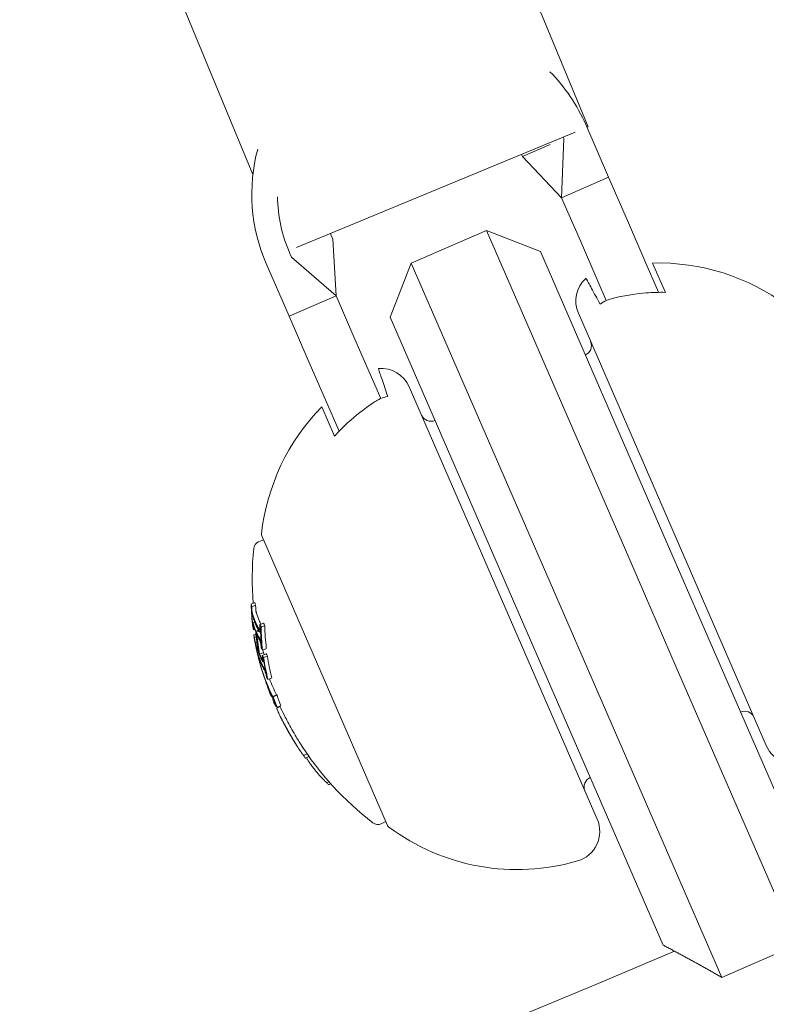
# Model space of a CAD drawing. Units: millimetres. Extents: x -4541 to 6139, y -5619 to 4406.
# Drawn here: x 1726 to 1763, y -136 to -88 of the extents above; entities that cross this region are included whole.
import ezdxf

# ---------------------------------------------------------------- set-up
doc = ezdxf.new("R2010")
doc.units = ezdxf.units.MM
doc.header["$LTSCALE"] = 0.2
doc.header["$MEASUREMENT"] = 0
doc.header["$PDMODE"] = 1
doc.linetypes.add('BORDER', pattern=[1.75, 0.5, -0.25, 0.5, -0.25, 0, -0.25])
doc.layers.add('HAGS-Dim Plan', color=7, linetype='Continuous', lineweight=100)
doc.layers.add('HAGS-EN1176 Falling Space', color=30, linetype='BORDER')
doc.layers.add('HAGS-Plan', color=7, linetype='Continuous')
doc.styles.get("Standard").update_dxf_attribs({"font": 'g13f12d.shx', "height": 300})
doc.dimstyles.new('HAGS - Dim Plan', dxfattribs={"dimtxt": 300, "dimasz": 200, "dimexe": 0.18, "dimexo": 0.0625, "dimgap": 150, "dimtad": 0, "dimlfac": 0.001, "dimrnd": 0.05, "dimzin": 1, "dimdsep": 46, "dimtxsty": 'Standard', "dimblk": 'HAGS - Dim Plan arrow', "dimcen": 0.1, "dimse1": 1, "dimse2": 1, "dimclrd": 1, "dimadec": 0, "dimazin": 0, "dimtfac": 1, "dimtofl": 0, "dimtmove": 0, "dimatfit": 3, "dimfxl": 1, "dimtolj": 1, "dimtzin": 0, "dimarcsym": 0})

# ---------------------------------------------------------------- blocks, each defined once
blk = doc.blocks.new('HAGS - Dim Plan arrow')
at = {"color": 1, "lineweight": 0}
blk.add_lwpolyline([(0, 0, 0, 0.35, 0), (-1, 0, 0.015, 0.015, 0)], format="xyseb", dxfattribs=at)
blk = doc.blocks.new('*D1')
at = {"layer": 'Defpoints', "color": 0, "transparency": 16777216}
for p in [(1500, 2766.124), (-500, -4766.124), (5942.207, -4766.124)]:
    blk.add_point(p, dxfattribs=at)
at = {"layer": 'HAGS-Dim Plan', "color": 1, "lineweight": -2, "transparency": 16777216}
for p, q in [((5942.207, 2566.124), (5942.207, -394.564)), ((5942.207, -4566.124), (5942.207, -1605.437))]:
    blk.add_line(p, q, dxfattribs=at)
at = {"layer": 'HAGS-Dim Plan', "color": 1, "lineweight": -2, "transparency": 16777216, "xscale": 200, "yscale": 200, "zscale": 200}
for p, rotation in [((5942.207, 2766.124), 90), ((5942.207, -4766.124), 270)]:
    blk.add_blockref('HAGS - Dim Plan arrow', p, dxfattribs=dict(at, rotation=rotation))
at = {"layer": 'HAGS-Dim Plan', "color": 0, "transparency": 16777216, "insert": (5942.207, -1000), "char_height": 300, "attachment_point": 5, "rotation": 90}
blk.add_mtext('\\A1;7.55m', dxfattribs=at)
blk = doc.blocks.new('*D2')
at = {"layer": 'Defpoints', "color": 0, "transparency": 16777216}
for p in [(500, 1224.472, 1481), (5448.35, 1224.472), (-500, -3224, 881)]:
    blk.add_point(p, dxfattribs=at)
at = {"layer": 'HAGS-Dim Plan', "color": 1, "lineweight": -2, "transparency": 16777216}
for p, q in [((5448.35, 1024.472), (5448.35, -364.327)), ((5448.35, -3024), (5448.35, -1635.2))]:
    blk.add_line(p, q, dxfattribs=at)
at = {"layer": 'HAGS-Dim Plan', "color": 1, "lineweight": -2, "transparency": 16777216, "xscale": 200, "yscale": 200, "zscale": 200}
for p, rotation in [((5448.35, 1224.472), 90), ((5448.35, -3224), 270)]:
    blk.add_blockref('HAGS - Dim Plan arrow', p, dxfattribs=dict(at, rotation=rotation))
at = {"layer": 'HAGS-Dim Plan', "color": 0, "transparency": 16777216, "insert": (5448.35, -999.764), "char_height": 300, "attachment_point": 5, "rotation": 90}
blk.add_mtext('\\A1;4.45m', dxfattribs=at)
blk = doc.blocks.new('*D3')
at = {"layer": 'Defpoints', "color": 0, "transparency": 16777216}
for p in [(4421.991, 4208.849), (-4540.62, 981), (4421.991, -2346.247)]:
    blk.add_point(p, dxfattribs=at)
at = {"layer": 'HAGS-Dim Plan', "color": 1, "lineweight": -2, "transparency": 16777216}
for p, q in [((-4340.62, 4208.849), (-665.275, 4208.849)), ((4221.991, 4208.849), (546.646, 4208.849))]:
    blk.add_line(p, q, dxfattribs=at)
at = {"layer": 'HAGS-Dim Plan', "color": 1, "lineweight": -2, "transparency": 16777216, "xscale": 200, "yscale": 200, "zscale": 200, "rotation": 180}
blk.add_blockref('HAGS - Dim Plan arrow', (-4540.62, 4208.849), dxfattribs=at)
at = {"layer": 'HAGS-Dim Plan', "color": 1, "lineweight": -2, "transparency": 16777216, "xscale": 200, "yscale": 200, "zscale": 200}
blk.add_blockref('HAGS - Dim Plan arrow', (4421.991, 4208.849), dxfattribs=at)
at = {"layer": 'HAGS-Dim Plan', "color": 0, "transparency": 16777216, "insert": (-59.314, 4208.849), "char_height": 300, "attachment_point": 5}
blk.add_mtext('\\A1;8.95m', dxfattribs=at)
blk = doc.blocks.new('*D4')
at = {"layer": 'Defpoints', "color": 0, "transparency": 16777216}
for p in [(-2632.083, 3641.062), (-2632.083, 986.662, 203.794), (2921.43, -2498.927, 451.275)]:
    blk.add_point(p, dxfattribs=at)
at = {"layer": 'HAGS-Dim Plan', "color": 1, "lineweight": -2, "transparency": 16777216}
for p, q in [((-2432.083, 3641.062), (-475.763, 3641.062)), ((2721.43, 3641.062), (765.11, 3641.062))]:
    blk.add_line(p, q, dxfattribs=at)
at = {"layer": 'HAGS-Dim Plan', "color": 1, "lineweight": -2, "transparency": 16777216, "xscale": 200, "yscale": 200, "zscale": 200, "rotation": 180}
blk.add_blockref('HAGS - Dim Plan arrow', (-2632.083, 3641.062), dxfattribs=at)
at = {"layer": 'HAGS-Dim Plan', "color": 1, "lineweight": -2, "transparency": 16777216, "xscale": 200, "yscale": 200, "zscale": 200}
blk.add_blockref('HAGS - Dim Plan arrow', (2921.43, 3641.062), dxfattribs=at)
at = {"layer": 'HAGS-Dim Plan', "color": 0, "transparency": 16777216, "insert": (144.673, 3641.062), "char_height": 300, "attachment_point": 5}
blk.add_mtext('\\A1;5.45m', dxfattribs=at)

msp = doc.modelspace()

# ---------------------------------------------------------------- linework, layer by layer
at = {"layer": 'HAGS-EN1176 Falling Space'}
msp.add_lwpolyline([(-2766.124, -992.85), (-3540.62, -992.85, -0.41764), (-4540.62, 19), (-4540.62, 981, -0.41764), (-3540.62, 1992.85), (-2406.358, 1992.85, -0.21064), (-1299.037, 2481), (-511.228, 2481, -0.168276), (912.063, 2688.526, -0.719406), (3288.436, -891.696, -0.343643), (4421.991, -2346.247), (4421.991, -2648.479, -0.414214), (2921.991, -4148.479), (2645.24, -4148.479, -0.089443), (1506.051, -4483.758, -0.167657), (87.669, -4688.599, -0.493309), (-2766.124, -2500)], format="xyb", close=True, dxfattribs=at)
at = {"layer": 'HAGS-Plan', "lineweight": 0}
for p, q in [((1754.194, -92.773), (1683.406, 78.123)), ((1737.838, -95.096), (1668.624, 72)), ((1754.078, -92.668), (1755.195, -95.235)), ((1753.556, -93.037), (1739.97, -98.665)), ((1754.194, -92.773), (1754.135, -92.798)), ((1750.993, -94.227), (1752.35, -93.637)), ((1753.012, -93.35), (1752.902, -96.232)), ((1752.98, -93.276), (1753.012, -93.35)), ((1750.946, -94.118), (1750.993, -94.227)), ((1752.902, -96.232), (1750.993, -94.227)), ((1755.195, -95.235), (1752.902, -96.232)), ((1756.112, -97.345), (1755.195, -95.235)), ((1753.819, -98.342), (1752.902, -96.232)), ((1756.969, -99.315), (1756.112, -97.345)), ((1745.566, -99.422), (1749.234, -97.827)), ((1749.234, -97.827), (1756.013, -113.417)), ((1751.866, -98.864), (1749.234, -97.827)), ((1741.653, -98.07), (1741.733, -98.254)), ((1741.733, -98.254), (1741.898, -101.017)), ((1753.819, -98.342), (1754.676, -100.312)), ((1739.635, -98.948), (1739.715, -99.131)), ((1757.847, -112.62), (1751.866, -98.864)), ((1739.715, -99.131), (1741.898, -101.017)), ((1744.529, -102.054), (1745.566, -99.422)), ((1752.345, -115.012), (1745.566, -99.422)), ((1757.636, -100.849), (1756.969, -99.315)), ((1757.341, -99.419), (1757.964, -100.851)), ((1738.488, -99.446), (1739.605, -102.014)), ((1755.082, -101.246), (1754.676, -100.312)), ((1739.605, -102.014), (1741.898, -101.017)), ((1742.815, -103.127), (1741.898, -101.017)), ((1740.522, -104.123), (1739.605, -102.014)), ((1744.529, -102.054), (1750.51, -115.81)), ((1753.72, -101.874), (1762.891, -122.967)), ((1743.671, -105.097), (1742.815, -103.127)), ((1740.522, -104.123), (1741.379, -106.094)), ((1744.078, -106.031), (1743.671, -105.097)), ((1754.638, -126.555), (1745.466, -105.463)), ((1742.046, -107.628), (1741.379, -106.094)), ((1741.824, -107.869), (1741.201, -106.437)), ((1738.269, -112.736), (1744.41, -126.859)), ((1760.039, -117.661), (1757.847, -112.62)), ((1738.349, -112.919), (1738.113, -113.022)), ((1756.013, -113.417), (1758.497, -119.13)), ((1754.829, -120.725), (1752.345, -115.012)), ((1737.936, -115.99), (1737.753, -116.07)), ((1737.97, -116.114), (1737.787, -116.193)), ((1750.51, -115.81), (1752.702, -120.851)), ((1737.924, -116.939), (1737.83, -116.98)), ((1737.835, -117.153), (1737.832, -117.154)), ((1738.35, -116.989), (1738.166, -117.069)), ((1738.416, -117.098), (1738.233, -117.178)), ((1737.921, -117.291), (1737.863, -117.316)), ((1737.982, -117.521), (1737.878, -117.566)), ((1737.996, -117.653), (1737.913, -117.689)), ((1738.105, -117.326), (1737.986, -117.378)), ((1738.131, -117.374), (1738.008, -117.428)), ((1738.212, -117.397), (1738.175, -117.413)), ((1760.039, -117.661), (1765.188, -129.504)), ((1738.032, -117.94), (1737.963, -117.97)), ((1738.267, -118.143), (1738.26, -118.146)), ((1738.098, -118.406), (1738.051, -118.427)), ((1738.148, -118.493), (1738.136, -118.498)), ((1738.348, -118.428), (1738.165, -118.508)), ((1738.476, -118.485), (1738.292, -118.564)), ((1738.492, -118.221), (1738.309, -118.301)), ((1738.542, -118.594), (1738.359, -118.674)), ((1738.151, -118.738), (1738.127, -118.749)), ((1738.169, -118.786), (1738.14, -118.799)), ((1738.369, -118.871), (1738.343, -118.883)), ((1764.387, -132.676), (1758.497, -119.13)), ((1738.281, -119.295), (1738.281, -119.296)), ((1738.517, -119.582), (1738.512, -119.584)), ((1738.449, -119.776), (1738.444, -119.778)), ((1738.476, -119.847), (1738.471, -119.849)), ((1738.756, -119.654), (1738.572, -119.733)), ((1738.689, -120.392), (1738.67, -120.401)), ((1738.989, -120.483), (1738.805, -120.563)), ((1739.015, -120.506), (1738.832, -120.586)), ((1738.846, -120.665), (1738.809, -120.681)), ((1738.823, -120.627), (1738.812, -120.632)), ((1739.203, -121.016), (1739.019, -121.095)), ((1757.852, -132.694), (1752.702, -120.851)), ((1754.829, -120.725), (1760.718, -134.271)), ((1739.167, -121.062), (1739.01, -121.13)), ((1740.485, -123.372), (1740.309, -123.449)), ((1740.571, -123.495), (1740.398, -123.571)), ((1741.544, -124.724), (1741.431, -124.774)), ((1741.635, -124.827), (1741.53, -124.873)), ((1744.33, -126.675), (1744.094, -126.778)), ((1760.718, -134.271), (1764.387, -132.676))]:
    msp.add_line(p, q, dxfattribs=at)
for centre, radius, start, end in [((1500, 470.356), 694.356, 270, 306.427888), ((1746.283, -96.057), 8.5, 23.5, 44.6085), ((1746.283, -96.057), 8.5, 165.0185, 203.5), ((1746.283, -96.057), 7.25, 180.9924, 203.5), ((1746.283, -96.057), 5.049, 202.4238, 203.5), ((1757.617, -109.916), 10.5, 53.3618, 91.5054), ((1755.095, -101.276), 1.5, 131.9393, 203.5), ((1753.859, -103.449), 0.5, 293.5, 23.5), ((1744.091, -106.061), 1.5, 23.5, 95.0607), ((1748.689, -113.798), 10.5, 135.4946, 173.6382), ((1746.523, -106.639), 0.5, 203.5, 293.5), ((1738.453, -112.656), 0.2, 173.6382, 203.5), ((1752.803, -114.813), 15, 174.4022, 184.6408), ((1738.273, -113.389), 0.4, 113.5, 174.4022), ((1752.62, -114.893), 15, 194.9666, 195.7358), ((1752.62, -114.893), 15, 197.1116, 197.5957), ((1752.62, -114.893), 15, 200.9896, 201.7516), ((1752.62, -114.893), 15, 203.2683, 203.5), ((1752.62, -114.893), 15, 203.5, 203.6723), ((1752.803, -114.813), 15, 204.5127, 206.3056), ((1761.834, -121.79), 0.5, 23.5, 113.5), ((1752.62, -114.893), 15, 206.3056, 206.977), ((1752.62, -114.893), 15, 211.5048, 212.3099), ((1752.803, -114.813), 15, 212.3099, 232.5978), ((1764.267, -122.369), 1.5, 203.5, 300.7286), ((1754.498, -124.98), 0.5, 113.5, 203.5), ((1743.935, -126.411), 0.4, 232.5978, 293.5), ((1753.262, -127.154), 1.5, 286.2714, 23.5), ((1744.594, -126.779), 0.2, 203.5, 233.3618), ((1750.74, -118.514), 10.5, 233.3618, 286.2714), ((1500, 470.356), 656.356, 270, 293.184917)]:
    msp.add_arc(centre, radius, start, end, dxfattribs=at)
at = {"layer": 'HAGS-Plan', "lineweight": 0, "extrusion": (0, 0, -1)}
for centre, major_axis, ratio, start_param, end_param in [((1750.929, -111.003), (-12.978, -5.643), 0.522499, 0.065081, 0.082274), ((1750.964, -111.085), (-13.011, -5.657), 0.522499, 0.072274, 0.074699), ((1752.406, -114.402), (-13.724, -5.967), 0.85264, 0.330948, 0.331449), ((1752.428, -114.452), (-13.73, -5.97), 0.85264, 0.330634, 0.33866), ((1751.038, -111.256), (-13.078, -5.686), 0.522499, 0, 0.050145), ((1751.074, -111.337), (-13.109, -5.7), 0.522499, 0, 0.049842), ((1751.038, -111.256), (-13.078, -5.686), 0.522499, -0.049113, 0), ((1751.074, -111.337), (-13.109, -5.7), 0.522499, -0.048812, 0), ((1750.929, -111.003), (-12.978, -5.643), 0.522499, -0.081232, -0.064048), ((1750.964, -111.085), (-13.011, -5.657), 0.522499, -0.07366, -0.071243), ((1752.859, -115.443), (-13.716, -5.964), 0.85264, 0.252112, 0.339031), ((1752.428, -114.452), (-13.73, -5.97), 0.85264, 0.251841, 0.259198), ((1751.496, -112.307), (-13.418, -5.834), 0.522499, 0.062944, 0.079571), ((1752.428, -114.452), (-13.73, -5.97), 0.85264, 0.215681, 0.222678), ((1752.638, -114.936), (-13.756, -5.981), 0.85264, 0.19363, 0.281123), ((1752.66, -114.986), (-13.755, -5.981), 0.85264, 0.200725, 0.273921), ((1752.837, -115.393), (-13.723, -5.967), 0.85264, 0.259175, 0.33148), ((1751.531, -112.389), (-13.439, -5.843), 0.522499, 0.06997, 0.072316), ((1751.603, -112.554), (-13.48, -5.861), 0.522499, 0.008144, 0.047698), ((1751.638, -112.635), (-13.498, -5.871), 0.522497, 0.001102, 0.04745), ((1752.406, -114.402), (-13.724, -5.967), 0.85264, 0.145577, 0.145792), ((1751.638, -112.636), (-13.499, -5.869), 0.522499, -0.046664, -0.006086), ((1751.603, -112.554), (-13.48, -5.861), 0.522499, -0.046932, -0.013181), ((1751.496, -112.307), (-13.418, -5.834), 0.522499, -0.078563, -0.061945), ((1752.428, -114.452), (-13.73, -5.97), 0.85264, 0.138483, 0.145949), ((1751.937, -113.324), (-13.632, -5.927), 0.522499, 0.061952, 0.078315), ((1752.428, -114.452), (-13.73, -5.97), 0.85264, 0.127237, 0.134446), ((1751.973, -113.405), (-13.645, -5.933), 0.522499, 0.068911, 0.071223), ((1751.531, -112.389), (-13.439, -5.843), 0.522499, -0.07131, -0.069001), ((1752.837, -115.393), (-13.723, -5.967), 0.85264, 0.14559, 0.215669), ((1752.859, -115.443), (-13.716, -5.964), 0.85264, 0.13863, 0.222917), ((1752.296, -114.148), (-13.704, -5.959), 0.779545, 0.031104, 0.07589), ((1752.322, -114.208), (-13.712, -5.962), 0.779545, 0.028588, 0.075772), ((1752.296, -114.148), (-13.704, -5.959), 0.779545, -0.043263, 0.031104), ((1752.589, -114.822), (-13.755, -5.981), 0.85264, 0.027991, 0.079747), ((1752.322, -114.208), (-13.712, -5.962), 0.779545, -0.045805, 0.028588), ((1752.611, -114.872), (-13.756, -5.981), 0.85264, 0.038188, 0.069845), ((1752.406, -114.396), (-13.748, -5.978), 0.174196, -0.056458, -0.014408), ((1752.445, -114.491), (-13.75, -5.979), 0.174196, -0.074958, -0.011667), ((1752.397, -114.381), (-13.746, -5.977), 0.187143, -0.100194, -0.08904), ((1752.87, -115.468), (-13.712, -5.962), 0.85264, 0.028456, 0.071048), ((1752.438, -114.475), (-13.749, -5.978), 0.187143, -0.09007, -0.086451), ((1752.848, -115.419), (-13.719, -5.965), 0.85264, 0.033185, 0.060911), ((1752.854, -115.431), (-13.717, -5.964), 0.85264, -0.197133, -0.185359)]:
    msp.add_ellipse(centre, major_axis=major_axis, ratio=ratio, start_param=start_param, end_param=end_param, dxfattribs=at)
at = {"layer": 'HAGS-Plan', "lineweight": 0}
for centre, major_axis, ratio, start_param, end_param in [((1752.377, -114.335), (-13.714, -5.963), 0.85264, -0.339057, -0.252131), ((1752.399, -114.385), (-13.722, -5.966), 0.85264, -0.331504, -0.259193), ((1751.112, -110.924), (-12.978, -5.643), 0.522499, -0.082274, -0.065081), ((1752.611, -114.372), (-13.73, -5.97), 0.85264, -0.33866, -0.330634), ((1751.222, -111.176), (-13.078, -5.686), 0.522499, -0.050145, 0), ((1751.351, -111.976), (-13.324, -5.793), 0.522499, -0.080133, -0.063388), ((1751.316, -111.894), (-13.299, -5.782), 0.522499, -0.073079, -0.070706), ((1751.205, -111.639), (-13.216, -5.746), 0.522499, -0.048943, -0.001079), ((1751.24, -111.72), (-13.243, -5.758), 0.522499, -0.049036, -0.00829), ((1751.222, -111.176), (-13.078, -5.686), 0.522499, 0, 0.026571), ((1752.808, -115.327), (-13.731, -5.97), 0.85264, -0.338639, -0.330844), ((1752.83, -115.377), (-13.725, -5.968), 0.85264, -0.331426, -0.331175), ((1751.112, -110.924), (-12.978, -5.643), 0.522499, 0.064048, 0.081232), ((1753.042, -115.363), (-13.716, -5.964), 0.85264, -0.339031, -0.252112), ((1752.377, -114.335), (-13.714, -5.963), 0.85264, -0.222934, -0.13864), ((1752.595, -114.835), (-13.755, -5.981), 0.85264, -0.273907, -0.200715), ((1752.616, -114.885), (-13.756, -5.981), 0.85264, -0.281118, -0.193627), ((1751.205, -111.639), (-13.216, -5.746), 0.522499, 0.006216, 0.048446), ((1751.24, -111.72), (-13.243, -5.758), 0.522499, 0.013417, 0.048467), ((1752.399, -114.385), (-13.722, -5.966), 0.85264, -0.215684, -0.145601), ((1752.808, -115.327), (-13.731, -5.97), 0.85264, -0.258922, -0.251825), ((1751.316, -111.894), (-13.299, -5.782), 0.522499, 0.069704, 0.072063), ((1751.769, -112.937), (-13.563, -5.898), 0.522499, -0.047668, 0), ((1751.882, -113.195), (-13.611, -5.918), 0.522499, -0.071399, -0.069081), ((1751.917, -113.277), (-13.625, -5.924), 0.522499, -0.078358, -0.061986), ((1751.805, -113.019), (-13.579, -5.904), 0.522499, -0.047844, 0), ((1751.351, -111.976), (-13.324, -5.793), 0.522499, 0.062382, 0.079118), ((1752.808, -115.327), (-13.731, -5.97), 0.85264, -0.222665, -0.216818), ((1752.843, -114.906), (-13.755, -5.981), 0.85264, -0.211308, -0.200725), ((1751.786, -112.475), (-13.48, -5.861), 0.522499, 0.013181, 0.026547), ((1751.679, -112.228), (-13.418, -5.834), 0.522499, 0.061945, 0.078563), ((1753.042, -115.363), (-13.716, -5.964), 0.85264, -0.222917, -0.13863), ((1752.377, -114.335), (-13.714, -5.963), 0.85264, -0.134599, -0.127245), ((1752.399, -114.385), (-13.722, -5.966), 0.85264, -0.127508, -0.107537), ((1751.769, -112.937), (-13.563, -5.898), 0.522499, 0, 0.047175), ((1751.805, -113.019), (-13.579, -5.904), 0.522499, 0, 0.047299), ((1738.361, -119.531), (0.093, -0.282), 0.015847, -2.4426, -1.960095), ((1738.371, -119.568), (0.073, -0.221), 0.015759, -2.269834, -1.954661), ((1752.351, -114.275), (-13.72, -5.966), 0.779864, -0.074731, -0.042819), ((1752.377, -114.335), (-13.727, -5.969), 0.779865, -0.074835, -0.047679), ((1752.808, -115.327), (-13.731, -5.97), 0.85264, -0.146389, -0.138475), ((1752.83, -115.377), (-13.725, -5.968), 0.85264, -0.146285, -0.145567), ((1751.882, -113.195), (-13.611, -5.918), 0.522499, 0.068096, 0.070406), ((1752.57, -114.778), (-13.754, -5.98), 0.85264, -0.081997, -0.025323), ((1752.548, -114.728), (-13.752, -5.98), 0.85264, -0.077106, -0.037365), ((1752.351, -114.276), (-13.721, -5.966), 0.779891, -0.036315, -0.02579), ((1751.917, -113.277), (-13.625, -5.924), 0.522499, 0.061002, 0.077366), ((1752.351, -114.276), (-13.721, -5.966), 0.779891, -0.02579, 0.036867), ((1752.377, -114.336), (-13.727, -5.969), 0.779891, -0.026401, -0.023278), ((1752.377, -114.336), (-13.727, -5.969), 0.779891, -0.023278, 0.018339), ((1752.479, -114.068), (-13.704, -5.959), 0.779545, -0.030054, 0.043263), ((1752.581, -114.301), (-13.746, -5.977), 0.187143, 0.08904, 0.100194), ((1753.053, -115.389), (-13.712, -5.962), 0.85264, -0.071048, -0.028456), ((1752.399, -114.385), (-13.722, -5.966), 0.85264, 0.02296, 0.027774), ((1752.596, -114.838), (-13.755, -5.982), 0.173761, -0.046589, 0.001555), ((1752.596, -114.838), (-13.755, -5.982), 0.173768, 0.001553, 0.08027), ((1752.637, -114.932), (-13.755, -5.982), 0.173766, 0.000512, 0.085019), ((1745.992, -118.631), (0.831, 7.612), 0.944724, -3.965867, -3.954222), ((1742.494, -117.056), (1.881, -8.803), 0.505363, -0.656795, -0.632082), ((1752.859, -115.443), (-13.716, -5.964), 0.85264, 0.319058, 0.329828)]:
    msp.add_ellipse(centre, major_axis=major_axis, ratio=ratio, start_param=start_param, end_param=end_param, dxfattribs=at)
for points, knots in [([(1754.093, -100.16), (1754.093, -100.16), (1754.131, -100.23), (1754.294, -100.531), (1754.42, -100.763), (1754.629, -101.147), (1754.702, -101.283), (1754.781, -101.428)], [5.6020012, 5.6020012, 5.6020012, 5.6020012, 5.845318, 5.845318, 6.0886348, 6.0886348, 6.1888786, 6.1888786, 6.1888786, 6.1888786]), ([(1755.261, -101.183), (1755.337, -101.162), (1755.414, -101.142), (1756.011, -100.994), (1756.544, -100.913), (1757.329, -100.853), (1757.644, -100.845), (1757.964, -100.851)], [4.9494951, 4.9494951, 4.9494951, 4.9494951, 4.9712573, 4.9712573, 5.1184264, 5.1184264, 5.2076768, 5.2076768, 5.2076768, 5.2076768]), ([(1754.781, -101.428), (1754.876, -101.355), (1754.981, -101.29), (1755.082, -101.246), (1755.138, -101.222), (1755.198, -101.202), (1755.261, -101.183)], [0.93544112, 0.93544112, 0.93544112, 0.93544112, 0.96855699, 0.96855699, 0.96855699, 0.98664714, 0.98664714, 0.98664714, 0.98664714]), ([(1744.416, -105.935), (1744.364, -105.778), (1744.315, -105.632), (1744.176, -105.217), (1744.092, -104.967), (1743.984, -104.642), (1743.958, -104.567), (1743.958, -104.567)], [5.0151237, 5.0151237, 5.0151237, 5.0151237, 5.1153675, 5.1153675, 5.3586843, 5.3586843, 5.6020012, 5.6020012, 5.6020012, 5.6020012]), ([(1741.824, -107.869), (1742.037, -107.63), (1742.258, -107.407), (1742.837, -106.873), (1743.26, -106.539), (1743.776, -106.203), (1743.843, -106.16), (1743.91, -106.119)], [1.2244407, 1.2244407, 1.2244407, 1.2244407, 1.3136911, 1.3136911, 1.4608602, 1.4608602, 1.4826225, 1.4826225, 1.4826225, 1.4826225]), ([(1743.91, -106.119), (1743.966, -106.086), (1744.022, -106.055), (1744.078, -106.031), (1744.179, -105.987), (1744.298, -105.954), (1744.416, -105.935)], [0.95046684, 0.95046684, 0.95046684, 0.95046684, 0.96855699, 0.96855699, 0.96855699, 1.00167286, 1.00167286, 1.00167286, 1.00167286]), ([(1737.786, -116.436), (1737.782, -116.402), (1737.78, -116.368), (1737.776, -116.303), (1737.775, -116.272), (1737.774, -116.243)], [-0.02044642, -0.02044642, -0.02044642, -0.02044642, -0.01027156, -0.01027156, 0, 0, 0, 0]), ([(1737.973, -116.218), (1737.973, -116.239), (1737.974, -116.262), (1737.977, -116.31), (1737.979, -116.335), (1737.981, -116.36)], [0, 0, 0, 0, 0.00754925, 0.00754925, 0.01503089, 0.01503089, 0.01503089, 0.01503089]), ([(1737.801, -116.552), (1737.798, -116.535), (1737.795, -116.516), (1737.789, -116.474), (1737.787, -116.453), (1737.786, -116.436)], [-0.009724811, -0.009724811, -0.009724811, -0.009724811, -0.005211357, -0.005211357, 0, 0, 0, 0]), ([(1737.797, -116.439), (1737.795, -116.414), (1737.793, -116.39), (1737.79, -116.342), (1737.79, -116.319), (1737.789, -116.298)], [-0.01503087, -0.01503087, -0.01503087, -0.01503087, -0.00754915, -0.00754915, 0, 0, 0, 0]), ([(1737.805, -116.496), (1737.803, -116.487), (1737.802, -116.478), (1737.8, -116.459), (1737.798, -116.449), (1737.797, -116.439)], [-0.005786117, -0.005786117, -0.005786117, -0.005786117, -0.002917432, -0.002917432, 0, 0, 0, 0]), ([(1737.833, -116.689), (1737.826, -116.67), (1737.82, -116.645), (1737.813, -116.616), (1737.809, -116.597), (1737.805, -116.575), (1737.801, -116.552)], [0, 0, 0, 0, 0.605144, 0.605144, 0.605144, 1, 1, 1, 1]), ([(1737.828, -116.593), (1737.823, -116.58), (1737.818, -116.562), (1737.814, -116.541), (1737.811, -116.527), (1737.808, -116.512), (1737.805, -116.496)], [0, 0, 0, 0, 0.608286, 0.608286, 0.608286, 1, 1, 1, 1]), ([(1737.981, -116.36), (1737.982, -116.369), (1737.983, -116.379), (1737.985, -116.398), (1737.987, -116.407), (1737.988, -116.416)], [0, 0, 0, 0, 0.00291744, 0.00291744, 0.005786074, 0.005786074, 0.005786074, 0.005786074]), ([(1737.988, -116.416), (1737.991, -116.433), (1737.995, -116.453), (1738.004, -116.488), (1738.008, -116.502), (1738.011, -116.513)], [0, 0, 0, 0, 0.00613498, 0.00613498, 0.01140464, 0.01140464, 0.01140464, 0.01140464]), ([(1737.825, -117.016), (1737.825, -117.005), (1737.825, -116.996), (1737.827, -116.982), (1737.829, -116.98), (1737.83, -116.98)], [-0.007280396, -0.007280396, -0.007280396, -0.007280396, -0.004092828, -0.004092828, 0, 0, 0, 0]), ([(1737.837, -117.171), (1737.833, -117.141), (1737.831, -117.111), (1737.827, -117.059), (1737.825, -117.036), (1737.825, -117.016)], [-0.02075996, -0.02075996, -0.02075996, -0.02075996, -0.0103975, -0.0103975, 0, 0, 0, 0]), ([(1737.83, -116.98), (1737.834, -116.981), (1737.839, -116.99), (1737.845, -117.005), (1737.849, -117.014), (1737.853, -117.026), (1737.858, -117.041)], [0, 0, 0, 0, 0.614914, 0.614914, 0.614914, 1, 1, 1, 1]), ([(1737.843, -117.104), (1737.843, -117.099), (1737.843, -117.095), (1737.844, -117.088), (1737.845, -117.087), (1737.845, -117.087)], [-0.003718442, -0.003718442, -0.003718442, -0.003718442, -0.002075035, -0.002075035, 0, 0, 0, 0]), ([(1737.852, -117.222), (1737.849, -117.199), (1737.847, -117.177), (1737.844, -117.137), (1737.843, -117.12), (1737.843, -117.104)], [-0.01556092, -0.01556092, -0.01556092, -0.01556092, -0.00779335, -0.00779335, 0, 0, 0, 0]), ([(1737.845, -117.087), (1737.848, -117.088), (1737.852, -117.095), (1737.857, -117.106), (1737.859, -117.113), (1737.862, -117.122), (1737.866, -117.132)], [0, 0, 0, 0, 0.618422, 0.618422, 0.618422, 1, 1, 1, 1]), ([(1738.169, -117.17), (1738.17, -117.193), (1738.17, -117.215), (1738.169, -117.255), (1738.167, -117.273), (1738.165, -117.288)], [-0.01537303, -0.01537303, -0.01537303, -0.01537303, -0.00770778, -0.00770778, 0, 0, 0, 0]), ([(1738.157, -117.307), (1738.151, -117.308), (1738.144, -117.304), (1738.137, -117.294), (1738.132, -117.289), (1738.127, -117.281), (1738.122, -117.271)], [0, 0, 0, 0, 0.606859, 0.606859, 0.606859, 1, 1, 1, 1]), ([(1738.174, -117.413), (1738.166, -117.415), (1738.156, -117.409), (1738.146, -117.397), (1738.14, -117.389), (1738.133, -117.378), (1738.126, -117.365)], [0, 0, 0, 0, 0.605032, 0.605032, 0.605032, 1, 1, 1, 1]), ([(1738.165, -117.288), (1738.165, -117.293), (1738.163, -117.298), (1738.16, -117.305), (1738.158, -117.307), (1738.157, -117.307)], [-0.003770762, -0.003770762, -0.003770762, -0.003770762, -0.002094302, -0.002094302, 0, 0, 0, 0]), ([(1738.192, -117.374), (1738.19, -117.385), (1738.188, -117.394), (1738.181, -117.41), (1738.177, -117.412), (1738.174, -117.413)], [-0.007430739, -0.007430739, -0.007430739, -0.007430739, -0.004159048, -0.004159048, 0, 0, 0, 0]), ([(1738.197, -117.215), (1738.198, -117.246), (1738.198, -117.275), (1738.197, -117.329), (1738.195, -117.353), (1738.192, -117.374)], [-0.02080706, -0.02080706, -0.02080706, -0.02080706, -0.01043158, -0.01043158, 0, 0, 0, 0]), ([(1737.943, -117.902), (1737.937, -117.871), (1737.931, -117.841), (1737.921, -117.782), (1737.916, -117.754), (1737.912, -117.727)], [-0.01900712, -0.01900712, -0.01900712, -0.01900712, -0.00951129, -0.00951129, 0, 0, 0, 0]), ([(1737.951, -117.912), (1737.946, -117.888), (1737.942, -117.865), (1737.934, -117.82), (1737.93, -117.798), (1737.927, -117.778)], [-0.01456159, -0.01456159, -0.01456159, -0.01456159, -0.00728668, -0.00728668, 0, 0, 0, 0]), ([(1737.969, -118.022), (1737.964, -118), (1737.959, -117.976), (1737.953, -117.951), (1737.95, -117.935), (1737.946, -117.918), (1737.943, -117.902)], [0, 0, 0, 0, 0.604069, 0.604069, 0.604069, 1, 1, 1, 1]), ([(1737.963, -117.97), (1737.961, -117.961), (1737.959, -117.951), (1737.955, -117.93), (1737.952, -117.92), (1737.951, -117.912)], [-0.004894289, -0.004894289, -0.004894289, -0.004894289, -0.002610937, -0.002610937, 0, 0, 0, 0]), ([(1737.993, -118.073), (1737.988, -118.059), (1737.982, -118.04), (1737.976, -118.017), (1737.972, -118.003), (1737.968, -117.987), (1737.963, -117.97)], [0, 0, 0, 0, 0.613297, 0.613297, 0.613297, 1, 1, 1, 1]), ([(1738.009, -118.165), (1738.003, -118.145), (1737.995, -118.119), (1737.986, -118.088), (1737.981, -118.068), (1737.975, -118.045), (1737.969, -118.022)], [0, 0, 0, 0, 0.609896, 0.609896, 0.609896, 1, 1, 1, 1]), ([(1738.15, -117.713), (1738.16, -117.731), (1738.172, -117.755), (1738.183, -117.784), (1738.19, -117.802), (1738.196, -117.821), (1738.203, -117.841)], [0, 0, 0, 0, 0.628085, 0.628085, 0.628085, 1, 1, 1, 1]), ([(1738.158, -117.807), (1738.166, -117.82), (1738.174, -117.838), (1738.182, -117.859), (1738.187, -117.871), (1738.192, -117.884), (1738.197, -117.899)], [0, 0, 0, 0, 0.636908, 0.636908, 0.636908, 1, 1, 1, 1]), ([(1738.197, -117.899), (1738.199, -117.907), (1738.202, -117.917), (1738.207, -117.937), (1738.209, -117.947), (1738.211, -117.956)], [-0.004870027, -0.004870027, -0.004870027, -0.004870027, -0.002604779, -0.002604779, 0, 0, 0, 0]), ([(1738.203, -117.841), (1738.21, -117.862), (1738.216, -117.886), (1738.222, -117.909), (1738.226, -117.926), (1738.229, -117.943), (1738.232, -117.96)], [0, 0, 0, 0, 0.590878, 0.590878, 0.590878, 1, 1, 1, 1]), ([(1738.211, -117.956), (1738.216, -117.981), (1738.22, -118.006), (1738.227, -118.055), (1738.23, -118.078), (1738.232, -118.1)], [-0.01567344, -0.01567344, -0.01567344, -0.01567344, -0.00786735, -0.00786735, 0, 0, 0, 0]), ([(1738.232, -117.96), (1738.239, -117.992), (1738.244, -118.025), (1738.253, -118.088), (1738.257, -118.118), (1738.26, -118.146)], [-0.02019055, -0.02019055, -0.02019055, -0.02019055, -0.01013257, -0.01013257, 0, 0, 0, 0]), ([(1738.055, -118.457), (1738.053, -118.447), (1738.052, -118.44), (1738.05, -118.428), (1738.05, -118.427), (1738.051, -118.427)], [-0.007182647, -0.007182647, -0.007182647, -0.007182647, -0.004033646, -0.004033646, 0, 0, 0, 0]), ([(1738.051, -118.427), (1738.053, -118.429), (1738.057, -118.438), (1738.062, -118.453), (1738.066, -118.463), (1738.07, -118.476), (1738.075, -118.49)], [0, 0, 0, 0, 0.609959, 0.609959, 0.609959, 1, 1, 1, 1]), ([(1738.089, -118.606), (1738.079, -118.566), (1738.07, -118.529), (1738.064, -118.498), (1738.06, -118.483), (1738.057, -118.469), (1738.055, -118.457)], [0, 0, 0, 0, 0.67329, 0.67329, 0.67329, 1, 1, 1, 1]), ([(1738.078, -118.544), (1738.077, -118.54), (1738.076, -118.536), (1738.076, -118.53), (1738.076, -118.529), (1738.076, -118.529)], [-0.00364581, -0.00364581, -0.00364581, -0.00364581, -0.002036589, -0.002036589, 0, 0, 0, 0]), ([(1738.076, -118.529), (1738.078, -118.531), (1738.08, -118.538), (1738.084, -118.549), (1738.087, -118.557), (1738.09, -118.566), (1738.094, -118.577)], [0, 0, 0, 0, 0.610643, 0.610643, 0.610643, 1, 1, 1, 1]), ([(1738.104, -118.656), (1738.098, -118.633), (1738.093, -118.612), (1738.083, -118.57), (1738.08, -118.554), (1738.078, -118.544)], [-0.009883785, -0.009883785, -0.009883785, -0.009883785, -0.005517465, -0.005517465, 0, 0, 0, 0]), ([(1738.304, -118.639), (1738.308, -118.662), (1738.311, -118.685), (1738.316, -118.726), (1738.318, -118.745), (1738.319, -118.761)], [-0.01622793, -0.01622793, -0.01622793, -0.01622793, -0.00813486, -0.00813486, 0, 0, 0, 0]), ([(1738.21, -119.059), (1738.199, -119.022), (1738.188, -118.984), (1738.178, -118.948), (1738.168, -118.911), (1738.158, -118.876), (1738.15, -118.844), (1738.149, -118.84), (1738.148, -118.837), (1738.147, -118.833)], [0, 0, 0, 0, 0.471325, 0.471325, 0.471325, 0.943676, 0.943676, 0.943676, 1, 1, 1, 1]), ([(1738.207, -119.044), (1738.199, -119.019), (1738.192, -118.993), (1738.185, -118.968), (1738.178, -118.943), (1738.171, -118.918), (1738.165, -118.896), (1738.164, -118.893), (1738.164, -118.891), (1738.163, -118.888)], [0, 0, 0, 0, 0.470164, 0.470164, 0.470164, 0.939284, 0.939284, 0.939284, 1, 1, 1, 1]), ([(1738.23, -119.124), (1738.226, -119.111), (1738.222, -119.098), (1738.215, -119.072), (1738.211, -119.058), (1738.207, -119.044)], [-0.008681518, -0.008681518, -0.008681518, -0.008681518, -0.004340725, -0.004340725, 0, 0, 0, 0]), ([(1738.243, -119.169), (1738.237, -119.152), (1738.232, -119.134), (1738.221, -119.097), (1738.215, -119.078), (1738.21, -119.059)], [-0.01216151, -0.01216151, -0.01216151, -0.01216151, -0.00608071, -0.00608071, 0, 0, 0, 0]), ([(1738.279, -119.28), (1738.271, -119.256), (1738.263, -119.231), (1738.247, -119.179), (1738.238, -119.151), (1738.23, -119.124)], [-0.01965025, -0.01965025, -0.01965025, -0.01965025, -0.00982508, -0.00982508, 0, 0, 0, 0]), ([(1738.315, -118.781), (1738.31, -118.781), (1738.304, -118.775), (1738.296, -118.765), (1738.292, -118.758), (1738.287, -118.75), (1738.282, -118.74)], [0, 0, 0, 0, 0.619779, 0.619779, 0.619779, 1, 1, 1, 1]), ([(1738.343, -118.883), (1738.336, -118.883), (1738.327, -118.876), (1738.317, -118.862), (1738.311, -118.853), (1738.304, -118.842), (1738.297, -118.828)], [0, 0, 0, 0, 0.616143, 0.616143, 0.616143, 1, 1, 1, 1]), ([(1738.319, -118.761), (1738.319, -118.767), (1738.319, -118.771), (1738.317, -118.779), (1738.316, -118.78), (1738.315, -118.781)], [-0.003811732, -0.003811732, -0.003811732, -0.003811732, -0.002131958, -0.002131958, 0, 0, 0, 0]), ([(1738.335, -118.702), (1738.339, -118.729), (1738.342, -118.755), (1738.348, -118.801), (1738.35, -118.823), (1738.351, -118.842)], [-0.01897135, -0.01897135, -0.01897135, -0.01897135, -0.00948371, -0.00948371, 0, 0, 0, 0]), ([(1738.351, -118.842), (1738.351, -118.856), (1738.35, -118.867), (1738.348, -118.874), (1738.347, -118.879), (1738.345, -118.882), (1738.343, -118.883)], [0, 0, 0, 0, 0.603711, 0.603711, 0.603711, 1, 1, 1, 1]), ([(1738.297, -119.344), (1738.288, -119.317), (1738.279, -119.289), (1738.261, -119.231), (1738.252, -119.201), (1738.243, -119.169)], [-0.02193298, -0.02193298, -0.02193298, -0.02193298, -0.01096644, -0.01096644, 0, 0, 0, 0]), ([(1738.281, -119.296), (1738.28, -119.296), (1738.281, -119.296), (1738.281, -119.299), (1738.282, -119.301), (1738.284, -119.308), (1738.285, -119.312), (1738.287, -119.317)], [-0.007961932, -0.007961932, -0.007961932, -0.007961932, -0.005882695, -0.005882695, -0.002954769, -0.002954769, 0, 0, 0, 0]), ([(1738.366, -119.162), (1738.376, -119.18), (1738.388, -119.204), (1738.401, -119.232), (1738.408, -119.249), (1738.416, -119.268), (1738.424, -119.288)], [0, 0, 0, 0, 0.623323, 0.623323, 0.623323, 1, 1, 1, 1]), ([(1738.387, -119.252), (1738.394, -119.264), (1738.402, -119.281), (1738.411, -119.301), (1738.417, -119.313), (1738.422, -119.327), (1738.428, -119.341)], [0, 0, 0, 0, 0.626411, 0.626411, 0.626411, 1, 1, 1, 1]), ([(1738.424, -119.288), (1738.431, -119.304), (1738.437, -119.321), (1738.451, -119.36), (1738.457, -119.379), (1738.461, -119.395)], [-0.009217682, -0.009217682, -0.009217682, -0.009217682, -0.004940726, -0.004940726, 0, 0, 0, 0]), ([(1738.428, -119.341), (1738.431, -119.349), (1738.434, -119.357), (1738.441, -119.377), (1738.444, -119.386), (1738.446, -119.393)], [-0.003672472, -0.003672472, -0.003672472, -0.003672472, -0.002048457, -0.002048457, 0, 0, 0, 0]), ([(1738.446, -119.393), (1738.453, -119.416), (1738.46, -119.44), (1738.473, -119.49), (1738.479, -119.511), (1738.482, -119.525)], [-0.009699775, -0.009699775, -0.009699775, -0.009699775, -0.005403396, -0.005403396, 0, 0, 0, 0]), ([(1738.461, -119.395), (1738.475, -119.438), (1738.487, -119.482), (1738.497, -119.522), (1738.502, -119.54), (1738.506, -119.558), (1738.51, -119.575)], [0, 0, 0, 0, 0.690528, 0.690528, 0.690528, 1, 1, 1, 1]), ([(1738.809, -120.681), (1738.807, -120.682), (1738.806, -120.683), (1738.805, -120.69), (1738.806, -120.695), (1738.807, -120.702)], [-0.01914457, -0.01914457, -0.01914457, -0.01914457, -0.01085383, -0.01085383, 0, 0, 0, 0]), ([(1739.009, -121.13), (1739.004, -121.139), (1739.009, -121.164), (1739.024, -121.206), (1739.026, -121.211), (1739.027, -121.217), (1739.03, -121.222), (1739.039, -121.247), (1739.051, -121.277), (1739.067, -121.314)], [-0.07190161, -0.07190161, -0.07190161, -0.07190161, -0.02826629, -0.02826629, -0.02826629, -0.02301288, -0.02301288, -0.02301288, 0, 0, 0, 0]), ([(1739.067, -121.314), (1739.072, -121.325), (1739.077, -121.337), (1739.088, -121.361), (1739.093, -121.374), (1739.099, -121.387)], [-0.01421359, -0.01421359, -0.01421359, -0.01421359, -0.00710448, -0.00710448, 0, 0, 0, 0]), ([(1739.099, -121.387), (1739.127, -121.446), (1739.169, -121.533), (1739.263, -121.719), (1739.322, -121.832), (1739.406, -121.988)], [-0.1558606, -0.1558606, -0.1558606, -0.1558606, -0.0540363, -0.0540363, 0, 0, 0, 0]), ([(1739.589, -121.908), (1739.521, -121.782), (1739.463, -121.671), (1739.393, -121.533), (1739.373, -121.495), (1739.356, -121.46)], [0, 0, 0, 0, 0.04363556, 0.04363556, 0.06302371, 0.06302371, 0.06302371, 0.06302371]), ([(1739.252, -121.697), (1739.253, -121.699), (1739.254, -121.701), (1739.285, -121.761), (1739.338, -121.864), (1739.414, -122.005)], [-0.05059412, -0.05059412, -0.05059412, -0.05059412, -0.04891652, -0.04891652, 0, 0, 0, 0]), ([(1739.406, -121.988), (1739.469, -122.104), (1739.535, -122.224), (1739.687, -122.49), (1739.755, -122.605), (1739.797, -122.675)], [-0.04744865, -0.04744865, -0.04744865, -0.04744865, -0.02684661, -0.02684661, 0, 0, 0, 0]), ([(1739.414, -122.005), (1739.472, -122.112), (1739.533, -122.222), (1739.673, -122.469), (1739.736, -122.575), (1739.775, -122.64)], [-0.043782, -0.043782, -0.043782, -0.043782, -0.02480997, -0.02480997, 0, 0, 0, 0]), ([(1739.981, -122.596), (1739.939, -122.525), (1739.87, -122.41), (1739.718, -122.144), (1739.652, -122.024), (1739.589, -121.908)], [0, 0, 0, 0, 0.02687215, 0.02687215, 0.04741868, 0.04741868, 0.04741868, 0.04741868]), ([(1739.454, -122.078), (1739.486, -122.139), (1739.523, -122.206), (1739.61, -122.359), (1739.654, -122.435), (1739.724, -122.555), (1739.756, -122.608), (1739.785, -122.656)], [-0.04562079, -0.04562079, -0.04562079, -0.04562079, -0.03861591, -0.03861591, -0.02998861, -0.02998861, -0.02158616, -0.02158616, -0.02158616, -0.02158616]), ([(1739.797, -122.675), (1739.861, -122.781), (1739.922, -122.88), (1740.041, -123.064), (1740.097, -123.148), (1740.15, -123.223)], [-0.08021016, -0.08021016, -0.08021016, -0.08021016, -0.04012738, -0.04012738, 0, 0, 0, 0]), ([(1740.261, -123.38), (1740.25, -123.364), (1740.239, -123.349), (1740.229, -123.335), (1740.219, -123.321), (1740.209, -123.307), (1740.2, -123.294)], [-0.00681717, -0.00681717, -0.00681717, -0.00681717, 0, 0, 0, 0.00681483, 0.00681483, 0.00681483, 0.00681483]), ([(1740.309, -123.449), (1740.306, -123.445), (1740.303, -123.44), (1740.295, -123.428), (1740.29, -123.421), (1740.282, -123.41), (1740.278, -123.403), (1740.27, -123.392), (1740.266, -123.386), (1740.261, -123.38)], [-0.02362233, -0.02362233, -0.02362233, -0.02362233, -0.01509584, -0.01509584, -0.00810221, -0.00810221, -0.0029485, -0.0029485, -0.00000018, -0.00000018, -0.00000018, -0.00000018]), ([(1740.481, -123.62), (1740.501, -123.655), (1740.527, -123.697), (1740.558, -123.744), (1740.588, -123.79), (1740.624, -123.842), (1740.662, -123.894), (1740.701, -123.948), (1740.743, -124.004), (1740.786, -124.058), (1740.809, -124.089), (1740.833, -124.119), (1740.857, -124.148)], [0, 0, 0, 0, 0.278471, 0.278471, 0.278471, 0.556797, 0.556797, 0.556797, 0.841473, 0.841473, 0.841473, 1, 1, 1, 1]), ([(1740.857, -124.148), (1740.93, -124.238), (1741.002, -124.323), (1741.161, -124.501), (1741.227, -124.568), (1741.268, -124.609)], [-0.04245409, -0.04245409, -0.04245409, -0.04245409, -0.02400799, -0.02400799, 0, 0, 0, 0]), ([(1741.431, -124.774), (1741.429, -124.772), (1741.428, -124.77), (1741.425, -124.766), (1741.423, -124.764), (1741.419, -124.758), (1741.414, -124.753), (1741.404, -124.742), (1741.4, -124.737), (1741.39, -124.726), (1741.386, -124.723), (1741.384, -124.72)], [-0.005563634, -0.005563634, -0.005563634, -0.005563634, -0.004553489, -0.004553489, -0.003542257, -0.003542257, -0.002255482, -0.002255482, -0.00123057, -0.00123057, 0, 0, 0, 0])]:
    msp.add_open_spline(points, degree=3, knots=knots, dxfattribs=at)
for points, degree in [([(1738.674, -120.408), (1738.673, -120.406), (1738.671, -120.403), (1738.67, -120.401)], 3), ([(1738.708, -120.497), (1738.704, -120.489), (1738.7, -120.481), (1738.696, -120.472)], 3), ([(1739.01, -121.13), (1739.01, -121.13), (1739.01, -121.13), (1739.009, -121.13)], 3), ([(1739.775, -122.64), (1739.794, -122.671), (1739.812, -122.701), (1739.831, -122.731)], 3), ([(1740.126, -122.83), (1740.079, -122.756), (1740.03, -122.678), (1739.981, -122.596)], 3), ([(1740.447, -123.549), (1740.454, -123.567), (1740.465, -123.591), (1740.481, -123.62)], 3), ([(1760.718, -134.271), (1759.326, -133.48), (1757.852, -132.694)], 2)]:
    msp.add_open_spline(points, degree=degree, dxfattribs=at)

# ---------------------------------------------------------------- dimensions: what is measured, and where the dimension line sits
at = {"layer": 'HAGS-Dim Plan'}
dim = msp.add_linear_dim(base=(4421.991, 4208.849), p1=(-4540.62, 981), p2=(4421.991, -2346.247), dimstyle='HAGS - Dim Plan', override={"dimpost": 'm'}, dxfattribs=at)
dim.commit()
dim.dimension.update_dxf_attribs({"geometry": '*D3', "text_midpoint": (-59.314, 4208.849)})
dim = msp.add_linear_dim(base=(-2632.083, 3641.062), p1=(2921.43, -2498.927, 451.275), p2=(-2632.083, 986.662, 203.794), text='5.45m', dimstyle='HAGS - Dim Plan', override={"dimpost": 'm'}, dxfattribs=at)
dim.commit()
dim.dimension.update_dxf_attribs({"geometry": '*D4', "text_midpoint": (144.673, 3641.062)})
for base, p1, p2, picture, middle in [((5942.207, -4766.124), (1500, 2766.124), (-500, -4766.124), '*D1', (5942.207, -1000)), ((5448.35, 1224.472), (-500, -3224, 881), (500, 1224.472, 1481), '*D2', (5448.35, -999.764))]:
    dim = msp.add_linear_dim(base=base, p1=p1, p2=p2, angle=90, dimstyle='HAGS - Dim Plan', override={"dimpost": 'm'}, dxfattribs=at)
    dim.commit()
    dim.dimension.update_dxf_attribs({"geometry": picture, "text_midpoint": middle})

doc.saveas('drawing.dxf')
